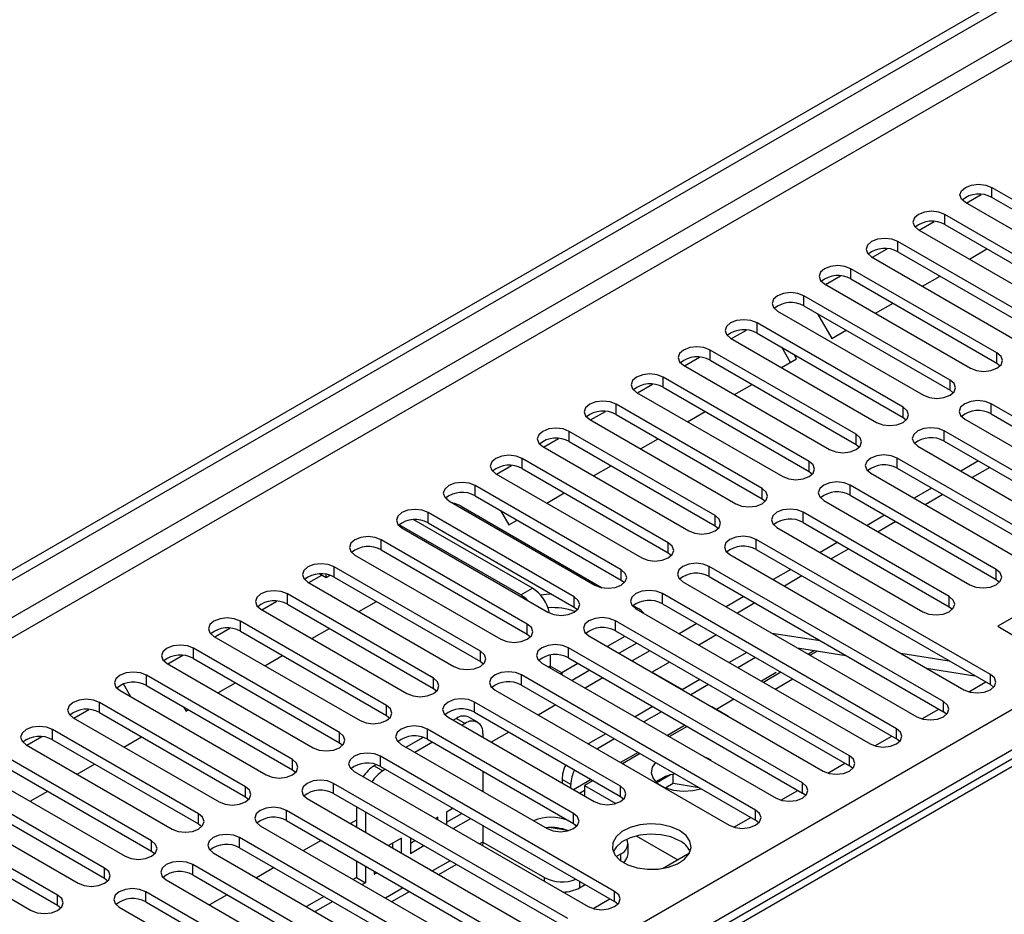
# Model space of a CAD drawing. Units: millimetres. Extents: x 4 to 9874, y 10 to 13969.
# Drawn here: x 4193 to 4312, y 2658 to 2766 of the extents above; entities that cross this region are included whole.
import ezdxf

# ---------------------------------------------------------------- set-up
doc = ezdxf.new("R2010")
doc.units = ezdxf.units.MM
doc.header["$LTSCALE"] = 47

msp = doc.modelspace()

# ---------------------------------------------------------------- linework, layer by layer
at = {"color": 7, "linetype": 'Continuous', "lineweight": 25}
for p, q in [((3454.407, 2273.476), (5129.543, 3240.511)), ((3455.468, 2272.864), (5130.604, 3239.899)), ((4724.41, 2914.328), (4006.697, 2500.001)), ((4310.537, 2745.665), (4328.126, 2735.511)), ((4307.46, 2743.767), (4309.263, 2744.808)), ((4328.126, 2734.286), (4310.537, 2744.44)), ((4324.944, 2733.674), (4307.355, 2743.828)), ((4322.469, 2732.245), (4304.88, 2742.399)), ((4301.803, 2740.502), (4303.606, 2741.542)), ((4304.88, 2741.175), (4322.469, 2731.021)), ((4301.698, 2740.563), (4319.287, 2730.409)), ((4316.812, 2728.98), (4299.223, 2739.134)), ((4296.041, 2737.297), (4313.63, 2727.143)), ((4296.147, 2737.236), (4297.949, 2738.277)), ((4299.223, 2737.909), (4316.812, 2727.755)), ((4307.831, 2737.022), (4309.953, 2738.246)), ((4290.49, 2733.97), (4292.292, 2735.011)), ((4311.155, 2725.714), (4293.566, 2735.868)), ((4302.175, 2733.756), (4304.296, 2734.981)), ((4290.384, 2734.031), (4307.973, 2723.877)), ((4293.566, 2734.643), (4311.155, 2724.489)), ((4305.499, 2722.449), (4287.909, 2732.603)), ((4287.909, 2731.378), (4305.499, 2721.224)), ((4296.518, 2730.49), (4298.639, 2731.715)), ((4284.727, 2730.766), (4302.317, 2720.612)), ((4289.554, 2730.428), (4291.268, 2727.46)), ((4299.842, 2719.183), (4282.252, 2729.337)), ((4279.176, 2727.439), (4280.978, 2728.48)), ((4282.252, 2728.112), (4299.842, 2717.958)), ((4291.268, 2727.46), (4292.982, 2728.449)), ((4279.07, 2727.5), (4296.66, 2717.346)), ((4294.185, 2715.917), (4276.596, 2726.071)), ((4286.275, 2724.578), (4285.226, 2726.396)), ((4287.025, 2725.011), (4286.726, 2725.53)), ((4273.414, 2724.234), (4291.003, 2714.08)), ((4273.519, 2724.173), (4275.322, 2725.214)), ((4276.596, 2724.847), (4294.185, 2714.692)), ((4285.204, 2723.959), (4287.025, 2725.011)), ((4311.155, 2724.489), (4311.549, 2724.183)), ((4267.862, 2720.908), (4269.665, 2721.948)), ((4288.528, 2712.652), (4270.939, 2722.806)), ((4279.547, 2720.694), (4281.668, 2721.918)), ((4267.757, 2720.969), (4285.346, 2710.815)), ((4270.939, 2721.581), (4288.528, 2711.427)), ((4305.499, 2721.224), (4305.892, 2720.918)), ((4282.871, 2709.386), (4265.282, 2719.54)), ((4328.038, 2709.437), (4310.448, 2719.591)), ((4262.205, 2717.642), (4264.008, 2718.683)), ((4265.282, 2718.315), (4282.871, 2708.161)), ((4273.89, 2717.428), (4276.012, 2718.652)), ((4310.448, 2718.366), (4328.038, 2708.212)), ((4262.1, 2717.703), (4279.689, 2707.549)), ((4299.842, 2717.958), (4300.235, 2717.652)), ((4307.266, 2717.754), (4324.856, 2707.6)), ((4277.214, 2706.12), (4259.625, 2716.274)), ((4322.381, 2706.171), (4304.791, 2716.325)), ((4256.549, 2714.377), (4258.351, 2715.417)), ((4259.625, 2715.05), (4277.214, 2704.896)), ((4268.234, 2714.162), (4270.355, 2715.387)), ((4294.185, 2714.692), (4294.578, 2714.386)), ((4304.791, 2715.101), (4322.381, 2704.947)), ((4256.443, 2714.438), (4274.032, 2704.283)), ((4301.609, 2714.489), (4319.199, 2704.334)), ((4271.557, 2702.855), (4253.968, 2713.009)), ((4316.724, 2702.906), (4299.135, 2713.06)), ((4308.941, 2712.705), (4306.82, 2711.481)), ((4250.786, 2711.172), (4268.375, 2701.018)), ((4250.892, 2711.111), (4252.694, 2712.151)), ((4253.968, 2711.784), (4271.557, 2701.63)), ((4262.577, 2710.897), (4264.698, 2712.121)), ((4288.528, 2711.427), (4288.921, 2711.121)), ((4295.953, 2711.223), (4313.542, 2701.069)), ((4299.135, 2711.835), (4316.724, 2701.681)), ((4310.294, 2711.924), (4308.173, 2710.699)), ((4265.901, 2699.589), (4248.311, 2709.743)), ((4256.92, 2707.631), (4259.041, 2708.856)), ((4311.067, 2699.64), (4293.478, 2709.794)), ((4303.284, 2709.439), (4301.163, 2708.215)), ((4245.001, 2707.987), (4244.822, 2708.297)), ((4245.129, 2707.906), (4262.719, 2697.752)), ((4248.311, 2708.518), (4265.901, 2698.364)), ((4282.871, 2708.161), (4283.264, 2707.855)), ((4290.296, 2707.957), (4307.885, 2697.803)), ((4293.478, 2708.569), (4311.067, 2698.415)), ((4304.638, 2708.658), (4302.516, 2707.434)), ((4260.244, 2696.323), (4242.654, 2706.478)), ((4246.616, 2707.25), (4263.618, 2697.435)), ((4251.37, 2706.752), (4252.377, 2705.009)), ((4305.41, 2696.374), (4287.821, 2706.529)), ((4255.206, 2697.394), (4240.937, 2705.631)), ((4242.654, 2705.253), (4260.244, 2695.099)), ((4252.377, 2705.009), (4253.384, 2705.59)), ((4287.821, 2705.304), (4305.41, 2695.15)), ((4297.627, 2706.174), (4295.506, 2704.949)), ((4298.981, 2705.393), (4296.86, 2704.168)), ((4253.791, 2696.578), (4239.158, 2705.025)), ((4239.472, 2704.641), (4257.062, 2694.487)), ((4277.214, 2704.896), (4277.608, 2704.589)), ((4284.639, 2704.692), (4302.228, 2694.538)), ((4254.587, 2693.058), (4236.998, 2703.212)), ((4310.36, 2686.986), (4282.164, 2703.263)), ((4291.971, 2702.908), (4289.849, 2701.684)), ((4236.998, 2701.987), (4254.587, 2691.833)), ((4271.557, 2701.63), (4271.951, 2701.324)), ((4282.164, 2702.038), (4310.36, 2685.761)), ((4293.324, 2702.127), (4291.203, 2700.902)), ((4233.816, 2701.375), (4251.405, 2691.221)), ((4278.982, 2701.426), (4307.178, 2685.149)), ((4248.93, 2689.792), (4231.341, 2699.946)), ((4304.703, 2683.72), (4276.507, 2699.997)), ((4286.314, 2699.643), (4284.193, 2698.418)), ((4228.159, 2698.109), (4245.748, 2687.955)), ((4228.264, 2698.048), (4229.85, 2698.964)), ((4229.608, 2699.099), (4230.353, 2698.677)), ((4230.353, 2698.677), (4230.353, 2699.054)), ((4230.353, 2698.677), (4230.819, 2698.946)), ((4231.341, 2698.721), (4248.93, 2688.567)), ((4265.901, 2698.364), (4266.294, 2698.058)), ((4273.325, 2698.16), (4301.521, 2681.883)), ((4276.507, 2698.772), (4304.703, 2682.495)), ((4287.667, 2698.861), (4285.546, 2697.637)), ((4311.067, 2698.415), (4311.46, 2698.109)), ((4318.315, 2696.885), (4311.244, 2692.803)), ((4222.607, 2694.783), (4224.41, 2695.823)), ((4243.273, 2686.527), (4225.684, 2696.681)), ((4234.292, 2694.569), (4236.414, 2695.793)), ((4299.046, 2680.455), (4270.85, 2696.732)), ((4280.657, 2696.377), (4278.536, 2695.152)), ((4222.502, 2694.844), (4240.091, 2684.69)), ((4225.684, 2695.456), (4243.273, 2685.302)), ((4260.244, 2695.099), (4260.637, 2694.793)), ((4267.353, 2695.278), (4267.934, 2694.943)), ((4267.668, 2694.895), (4295.864, 2678.618)), ((4270.85, 2695.507), (4299.046, 2679.23)), ((4282.01, 2695.596), (4279.889, 2694.371)), ((4305.41, 2695.15), (4305.803, 2694.844)), ((4237.616, 2683.261), (4220.027, 2693.415)), ((4293.389, 2677.189), (4265.193, 2693.466)), ((4216.951, 2691.517), (4218.753, 2692.558)), ((4220.027, 2692.19), (4237.616, 2682.036)), ((4228.636, 2691.303), (4230.757, 2692.527)), ((4265.193, 2692.241), (4293.389, 2675.964)), ((4275, 2693.111), (4272.879, 2691.887)), ((4311.244, 2692.803), (4313.365, 2691.578)), ((4216.845, 2691.578), (4234.434, 2681.424)), ((4254.587, 2691.833), (4254.98, 2691.527)), ((4262.012, 2691.629), (4290.207, 2675.352)), ((4266.344, 2691.577), (4264.223, 2690.352)), ((4277.358, 2691.75), (4275.237, 2690.526)), ((4284.036, 2691.977), (4289.863, 2691.063)), ((4231.959, 2679.995), (4214.37, 2690.149)), ((4287.733, 2673.923), (4259.537, 2690.2)), ((4267.759, 2690.76), (4265.638, 2689.536)), ((4269.343, 2689.846), (4267.222, 2688.621)), ((4287.137, 2690.187), (4292.964, 2689.272)), ((4289.55, 2689.808), (4288.672, 2689.301)), ((4211.294, 2688.252), (4213.096, 2689.292)), ((4214.37, 2688.925), (4231.959, 2678.77)), ((4222.979, 2688.037), (4225.1, 2689.262)), ((4248.93, 2688.567), (4249.323, 2688.261)), ((4257.327, 2689.306), (4257.327, 2688.004)), ((4259.537, 2688.976), (4287.733, 2672.698)), ((4281.01, 2689.642), (4278.889, 2688.417)), ((4282.071, 2689.03), (4279.949, 2687.805)), ((4299.575, 2689.538), (4305.402, 2688.623)), ((4211.188, 2688.312), (4228.777, 2678.158)), ((4256.355, 2688.363), (4284.551, 2672.086)), ((4257.327, 2688.004), (4257.339, 2687.795)), ((4260.688, 2688.311), (4258.741, 2687.187)), ((4262.102, 2687.495), (4259.981, 2686.27)), ((4271.701, 2688.485), (4269.61, 2687.277)), ((4302.676, 2687.748), (4308.503, 2686.833)), ((4226.303, 2676.73), (4208.713, 2686.884)), ((4282.076, 2670.658), (4253.88, 2686.935)), ((4258.554, 2687.094), (4258.741, 2687.187)), ((4263.686, 2686.58), (4261.565, 2685.356)), ((4269.61, 2687.277), (4273.262, 2685.169)), ((4269.61, 2687.243), (4269.61, 2687.277)), ((4275.353, 2686.376), (4273.232, 2685.152)), ((4285.136, 2687.26), (4283.015, 2686.035)), ((4284.429, 2685.219), (4286.55, 2686.444)), ((4205.303, 2685.201), (4205.187, 2685.403)), ((4205.531, 2685.047), (4223.121, 2674.893)), ((4206.823, 2684.301), (4205.933, 2685.843)), ((4208.713, 2685.659), (4226.303, 2675.505)), ((4217.322, 2684.772), (4219.443, 2685.996)), ((4243.273, 2685.302), (4243.666, 2684.996)), ((4250.698, 2685.098), (4278.894, 2668.821)), ((4253.88, 2685.71), (4282.076, 2669.433)), ((4276.414, 2685.764), (4274.293, 2684.539)), ((4307.754, 2684.908), (4309.795, 2686.087)), ((4310.753, 2685.455), (4310.36, 2685.761)), ((4279.479, 2683.994), (4277.358, 2682.77)), ((4199.98, 2681.72), (4201.783, 2682.761)), ((4220.646, 2673.464), (4203.056, 2683.618)), ((4213.187, 2683.077), (4213.486, 2682.557)), ((4213.486, 2682.557), (4213.786, 2682.73)), ((4265.812, 2673.515), (4248.223, 2683.669)), ((4258.029, 2683.314), (4255.908, 2682.09)), ((4269.696, 2683.111), (4267.575, 2681.886)), ((4276.798, 2683.128), (4278.802, 2681.971)), ((4302.097, 2681.643), (4304.139, 2682.821)), ((4199.875, 2681.781), (4217.464, 2671.627)), ((4203.056, 2682.393), (4220.646, 2672.239)), ((4237.616, 2682.036), (4238.01, 2681.73)), ((4245.041, 2681.832), (4262.63, 2671.678)), ((4246.038, 2681.701), (4245.653, 2681.479)), ((4248.599, 2681.238), (4247.538, 2681.85)), ((4248.223, 2682.444), (4265.812, 2672.29)), ((4270.757, 2682.498), (4268.636, 2681.274)), ((4278.772, 2681.953), (4278.802, 2681.971)), ((4305.096, 2682.189), (4304.703, 2682.495)), ((4214.989, 2670.198), (4197.4, 2680.352)), ((4260.155, 2670.249), (4242.566, 2680.404)), ((4247.099, 2681.089), (4246.714, 2680.867)), ((4273.822, 2680.729), (4271.701, 2679.504)), ((4194.323, 2678.455), (4196.126, 2679.495)), ((4197.4, 2679.128), (4214.989, 2668.974)), ((4206.008, 2678.24), (4208.129, 2679.465)), ((4242.053, 2679.401), (4239.996, 2678.213)), ((4242.566, 2679.179), (4260.155, 2669.025)), ((4249.22, 2679.864), (4249.22, 2679.42)), ((4252.373, 2680.049), (4250.251, 2678.824)), ((4264.039, 2679.845), (4261.918, 2678.62)), ((4265.1, 2679.233), (4262.979, 2678.008)), ((4296.44, 2678.377), (4298.482, 2679.556)), ((4299.439, 2678.924), (4299.046, 2679.23)), ((4194.218, 2678.516), (4211.807, 2668.361)), ((4231.959, 2678.77), (4232.353, 2678.464)), ((4239.384, 2678.567), (4256.973, 2668.413)), ((4243.178, 2678.826), (4241.057, 2677.601)), ((4209.332, 2666.933), (4191.743, 2677.087)), ((4265.105, 2660.861), (4236.909, 2677.138)), ((4268.165, 2677.463), (4266.044, 2676.239)), ((4276.334, 2676.864), (4275.895, 2677.083)), ((4276.713, 2676.611), (4276.334, 2676.864)), ((4191.743, 2675.862), (4209.332, 2665.708)), ((4200.351, 2674.975), (4202.472, 2676.199)), ((4226.303, 2675.505), (4226.696, 2675.199)), ((4236.396, 2676.135), (4236.139, 2675.987)), ((4236.909, 2675.913), (4265.105, 2659.636)), ((4237.521, 2675.56), (4237.2, 2675.374)), ((4290.783, 2675.111), (4292.825, 2676.29)), ((4293.783, 2675.658), (4293.389, 2675.964)), ((4188.561, 2675.25), (4206.15, 2665.096)), ((4233.727, 2675.301), (4261.923, 2659.024)), ((4249.22, 2675.337), (4249.22, 2672.888)), ((4258.766, 2674.351), (4258.766, 2673.909)), ((4271.838, 2674.881), (4270.197, 2673.933)), ((4272.146, 2673.833), (4272.146, 2674.953)), ((4203.675, 2663.667), (4186.086, 2673.821)), ((4259.448, 2657.595), (4231.252, 2673.872)), ((4259.827, 2673.296), (4259.827, 2673.739)), ((4262.509, 2674.197), (4261.478, 2673.602)), ((4261.478, 2673.602), (4265.231, 2671.436)), ((4261.478, 2673.602), (4261.478, 2672.343)), ((4272.146, 2673.833), (4271.258, 2673.321)), ((4275.298, 2673.346), (4272.146, 2673.833)), ((4182.904, 2671.984), (4200.493, 2661.83)), ((4186.086, 2672.596), (4203.675, 2662.442)), ((4194.694, 2671.709), (4196.816, 2672.934)), ((4220.646, 2672.239), (4221.039, 2671.933)), ((4228.07, 2672.035), (4256.266, 2655.758)), ((4231.252, 2672.647), (4259.448, 2656.37)), ((4260.883, 2672.687), (4261.478, 2673.03)), ((4265.812, 2672.29), (4266.205, 2671.984)), ((4285.126, 2671.846), (4287.168, 2673.024)), ((4288.126, 2672.392), (4287.733, 2672.698)), ((4234.018, 2671.051), (4234.018, 2668.602)), ((4245.654, 2670.865), (4244.86, 2670.406)), ((4198.018, 2660.402), (4180.429, 2670.556)), ((4253.791, 2654.329), (4225.596, 2670.607)), ((4235.078, 2670.439), (4235.078, 2667.99)), ((4243.799, 2669.794), (4243.533, 2669.64)), ((4243.799, 2669.487), (4243.799, 2669.794)), ((4244.86, 2670.406), (4244.86, 2668.874)), ((4244.86, 2669.181), (4246.715, 2670.252)), ((4245.655, 2668.415), (4247.776, 2669.64)), ((4279.469, 2668.58), (4281.511, 2669.759)), ((4177.247, 2668.719), (4194.836, 2658.565)), ((4180.429, 2669.331), (4198.018, 2659.177)), ((4214.989, 2668.974), (4215.382, 2668.668)), ((4222.414, 2668.77), (4250.609, 2652.493)), ((4225.596, 2669.382), (4253.791, 2653.105)), ((4234.018, 2669.453), (4233.281, 2669.027)), ((4249.22, 2668.806), (4249.22, 2666.799)), ((4259.427, 2668.201), (4257.233, 2668.541)), ((4260.155, 2669.025), (4260.549, 2668.719)), ((4260.547, 2668.717), (4260.41, 2668.849)), ((4282.469, 2669.127), (4282.076, 2669.433)), ((4248.135, 2651.064), (4219.939, 2667.341)), ((4239.439, 2667.277), (4237.876, 2666.375)), ((4239.439, 2665.473), (4239.439, 2667.277)), ((4240.499, 2667.309), (4240.499, 2665.439)), ((4267.716, 2667.551), (4272.702, 2664.673)), ((4219.939, 2666.116), (4248.135, 2649.839)), ((4229.745, 2666.986), (4227.624, 2665.762)), ((4238.378, 2666.085), (4238.378, 2666.664)), ((4240.499, 2666.664), (4241.058, 2666.987)), ((4240.499, 2665.439), (4242.119, 2666.374)), ((4249.22, 2666.799), (4256.645, 2662.513)), ((4266.716, 2665.37), (4266.716, 2666.595)), ((4209.332, 2665.708), (4209.725, 2665.402)), ((4216.757, 2665.504), (4244.953, 2649.227)), ((4265.286, 2665.052), (4265.837, 2665.371)), ((4270.864, 2663.612), (4274.127, 2665.496)), ((4242.478, 2647.798), (4214.282, 2664.075)), ((4224.088, 2663.721), (4221.967, 2662.496)), ((4234.018, 2664.52), (4234.018, 2662.514)), ((4235.078, 2663.908), (4235.078, 2661.901)), ((4243.913, 2662.89), (4246.034, 2664.114)), ((4214.282, 2662.851), (4242.478, 2646.573)), ((4234.018, 2662.514), (4233.634, 2662.292)), ((4234.018, 2662.514), (4235.078, 2661.901)), ((4236.139, 2663.295), (4236.139, 2662.922)), ((4236.139, 2662.922), (4236.462, 2663.109)), ((4203.675, 2662.442), (4204.068, 2662.136)), ((4211.1, 2662.238), (4239.296, 2645.961)), ((4235.078, 2661.901), (4234.695, 2661.68)), ((4260.888, 2661.288), (4261.565, 2661.679)), ((4236.821, 2644.533), (4208.625, 2660.81)), ((4218.431, 2660.455), (4216.31, 2659.23)), ((4230.098, 2660.251), (4227.977, 2659.027)), ((4238.256, 2659.624), (4240.377, 2660.849)), ((4198.018, 2659.177), (4198.412, 2658.871)), ((4205.443, 2658.973), (4233.639, 2642.696)), ((4208.625, 2659.585), (4236.821, 2643.308)), ((4231.159, 2659.639), (4229.038, 2658.414)), ((4262.499, 2658.783), (4264.541, 2659.962)), ((4265.498, 2659.33), (4265.105, 2659.636))]:
    msp.add_line(p, q, dxfattribs=at)
at = {"color": 8, "linetype": 'Continuous', "lineweight": 25}
for p, q in [((5130.604, 3235.408), (3455.468, 2268.373)), ((3456.529, 2266.536), (5131.664, 3233.571)), ((3613.329, 2278.884), (5110.275, 3143.052)), ((5112.396, 3139.378), (3615.451, 2275.21)), ((4725.785, 2914.192), (4008.072, 2499.865)), ((4310.537, 2744.44), (4310.537, 2745.665)), ((4304.88, 2741.175), (4304.88, 2742.399)), ((4299.223, 2737.909), (4299.223, 2739.134)), ((4293.566, 2734.643), (4293.566, 2735.868)), ((4287.909, 2731.378), (4287.909, 2732.603)), ((4282.252, 2728.112), (4282.252, 2729.337)), ((4276.596, 2724.847), (4276.596, 2726.071)), ((4311.155, 2724.489), (4311.155, 2725.714)), ((4270.939, 2721.581), (4270.939, 2722.806)), ((4305.499, 2721.224), (4305.499, 2722.449)), ((4265.282, 2718.315), (4265.282, 2719.54)), ((4310.448, 2718.366), (4310.448, 2719.591)), ((4299.842, 2717.958), (4299.842, 2719.183)), ((4259.625, 2715.05), (4259.625, 2716.274)), ((4294.185, 2714.692), (4294.185, 2715.917)), ((4304.791, 2715.101), (4304.791, 2716.325)), ((4253.968, 2711.784), (4253.968, 2713.009)), ((4288.528, 2711.427), (4288.528, 2712.652)), ((4299.135, 2711.835), (4299.135, 2713.06)), ((4248.311, 2708.518), (4248.311, 2709.743)), ((4282.871, 2708.161), (4282.871, 2709.386)), ((4293.478, 2708.569), (4293.478, 2709.794)), ((4242.654, 2705.253), (4242.654, 2706.478)), ((4287.821, 2705.304), (4287.821, 2706.529)), ((4277.214, 2704.896), (4277.214, 2706.12)), ((4236.998, 2701.987), (4236.998, 2703.212)), ((4271.557, 2701.63), (4271.557, 2702.855)), ((4282.164, 2702.038), (4282.164, 2703.263)), ((4231.341, 2698.721), (4231.341, 2699.946)), ((4265.901, 2698.364), (4265.901, 2699.589)), ((4276.507, 2698.772), (4276.507, 2699.997)), ((4311.067, 2698.415), (4311.067, 2699.64)), ((4253.791, 2696.578), (4255.206, 2697.394)), ((4225.684, 2695.456), (4225.684, 2696.681)), ((4260.244, 2695.099), (4260.244, 2696.323)), ((4270.85, 2695.507), (4270.85, 2696.732)), ((4305.41, 2695.15), (4305.41, 2696.374)), ((4220.027, 2692.19), (4220.027, 2693.415)), ((4265.193, 2692.241), (4265.193, 2693.466)), ((4254.587, 2691.833), (4254.587, 2693.058)), ((4214.37, 2688.925), (4214.37, 2690.149)), ((4248.93, 2688.567), (4248.93, 2689.792)), ((4259.537, 2688.976), (4259.537, 2690.2)), ((4289.178, 2689.867), (4288.435, 2689.438)), ((4257.327, 2688.004), (4257.152, 2687.903)), ((4258.741, 2687.187), (4257.327, 2688.004)), ((4208.713, 2685.659), (4208.713, 2686.884)), ((4243.273, 2685.302), (4243.273, 2686.527)), ((4253.88, 2685.71), (4253.88, 2686.935)), ((4258.741, 2687.187), (4258.741, 2686.986)), ((4284.576, 2687.21), (4282.778, 2686.172)), ((4310.36, 2685.761), (4310.36, 2686.986)), ((4203.056, 2682.393), (4203.056, 2683.618)), ((4237.616, 2682.036), (4237.616, 2683.261)), ((4248.223, 2682.444), (4248.223, 2683.669)), ((4304.703, 2682.495), (4304.703, 2683.72)), ((4246.038, 2681.701), (4247.099, 2681.089)), ((4197.4, 2679.128), (4197.4, 2680.352)), ((4242.566, 2679.179), (4242.566, 2680.404)), ((4273.586, 2680.865), (4271.465, 2679.641)), ((4299.046, 2679.23), (4299.046, 2680.455)), ((4231.959, 2678.77), (4231.959, 2679.995)), ((4226.303, 2675.505), (4226.303, 2676.73)), ((4236.909, 2675.913), (4236.909, 2677.138)), ((4267.929, 2677.6), (4265.808, 2676.375)), ((4293.389, 2675.964), (4293.389, 2677.189)), ((4236.139, 2675.987), (4237.2, 2675.374)), ((4259.827, 2673.739), (4258.766, 2674.351)), ((4262.272, 2674.334), (4260.151, 2673.109)), ((4220.646, 2672.239), (4220.646, 2673.464)), ((4231.252, 2672.647), (4231.252, 2673.872)), ((4265.812, 2672.29), (4265.812, 2673.515)), ((4287.733, 2672.698), (4287.733, 2673.923)), ((4214.989, 2668.974), (4214.989, 2670.198)), ((4225.596, 2669.382), (4225.596, 2670.607)), ((4260.155, 2669.025), (4260.155, 2670.249)), ((4282.076, 2669.433), (4282.076, 2670.658)), ((4219.939, 2666.116), (4219.939, 2667.341)), ((4209.332, 2665.708), (4209.332, 2666.933)), ((4249.22, 2666.799), (4248.837, 2666.578)), ((4265.837, 2664.546), (4265.837, 2665.371)), ((4203.675, 2662.442), (4203.675, 2663.667)), ((4214.282, 2662.851), (4214.282, 2664.075)), ((4245.301, 2664.537), (4243.18, 2663.313)), ((4256.645, 2662.071), (4256.645, 2662.513)), ((4239.645, 2661.271), (4237.523, 2660.047)), ((4260.888, 2662.071), (4260.888, 2661.288)), ((4198.018, 2659.177), (4198.018, 2660.402)), ((4208.625, 2659.585), (4208.625, 2660.81)), ((4265.105, 2659.636), (4265.105, 2660.861))]:
    msp.add_line(p, q, dxfattribs=at)
at = {"color": 7, "linetype": 'Continuous', "lineweight": 25, "flags": 128}
for points in [[(4307.355, 2743.828), (4306.867, 2744.25), (4306.696, 2744.747), (4306.867, 2745.244), (4307.355, 2745.665), (4308.085, 2745.947), (4308.946, 2746.046), (4309.807, 2745.947), (4310.537, 2745.665)], [(4304.88, 2742.399), (4304.15, 2742.681), (4303.289, 2742.78), (4302.428, 2742.681), (4301.698, 2742.399), (4301.21, 2741.978), (4301.039, 2741.481), (4301.21, 2740.984), (4301.698, 2740.563)], [(4299.223, 2739.134), (4298.493, 2739.415), (4297.632, 2739.514), (4296.771, 2739.415), (4296.041, 2739.134), (4295.553, 2738.712), (4295.382, 2738.215), (4295.553, 2737.718), (4296.041, 2737.297)], [(4293.566, 2735.868), (4292.836, 2736.15), (4291.975, 2736.249), (4291.114, 2736.15), (4290.384, 2735.868), (4289.896, 2735.447), (4289.725, 2734.95), (4289.896, 2734.453), (4290.384, 2734.031)], [(4287.909, 2732.603), (4287.179, 2732.884), (4286.318, 2732.983), (4285.457, 2732.884), (4284.727, 2732.603), (4284.24, 2732.181), (4284.068, 2731.684), (4284.24, 2731.187), (4284.727, 2730.766)], [(4282.252, 2729.337), (4281.522, 2729.619), (4280.661, 2729.717), (4279.8, 2729.619), (4279.07, 2729.337), (4278.583, 2728.916), (4278.411, 2728.419), (4278.583, 2727.921), (4279.07, 2727.5)], [(4276.596, 2726.071), (4275.866, 2726.353), (4275.005, 2726.452), (4274.144, 2726.353), (4273.414, 2726.071), (4272.926, 2725.65), (4272.755, 2725.153), (4272.926, 2724.656), (4273.414, 2724.234)], [(4307.973, 2723.877), (4308.703, 2723.596), (4309.564, 2723.497), (4310.425, 2723.596), (4311.155, 2723.877), (4311.643, 2724.299), (4311.814, 2724.796), (4311.643, 2725.293), (4311.155, 2725.714)], [(4270.939, 2722.806), (4270.209, 2723.087), (4269.348, 2723.186), (4268.487, 2723.087), (4267.757, 2722.806), (4267.269, 2722.384), (4267.098, 2721.887), (4267.269, 2721.39), (4267.757, 2720.969)], [(4302.317, 2720.612), (4303.047, 2720.33), (4303.908, 2720.231), (4304.769, 2720.33), (4305.499, 2720.612), (4305.986, 2721.033), (4306.158, 2721.53), (4305.986, 2722.027), (4305.499, 2722.449)], [(4265.282, 2719.54), (4264.552, 2719.822), (4263.691, 2719.921), (4262.83, 2719.822), (4262.1, 2719.54), (4261.612, 2719.119), (4261.441, 2718.622), (4261.612, 2718.125), (4262.1, 2717.703)], [(4310.448, 2719.591), (4309.718, 2719.873), (4308.857, 2719.972), (4307.996, 2719.873), (4307.266, 2719.591), (4306.779, 2719.17), (4306.607, 2718.673), (4306.779, 2718.176), (4307.266, 2717.754)], [(4296.66, 2717.346), (4297.39, 2717.064), (4298.251, 2716.966), (4299.112, 2717.064), (4299.842, 2717.346), (4300.329, 2717.767), (4300.501, 2718.264), (4300.329, 2718.761), (4299.842, 2719.183)], [(4259.625, 2716.274), (4258.895, 2716.556), (4258.034, 2716.655), (4257.173, 2716.556), (4256.443, 2716.274), (4255.955, 2715.853), (4255.784, 2715.356), (4255.955, 2714.859), (4256.443, 2714.438)], [(4291.003, 2714.08), (4291.733, 2713.799), (4292.594, 2713.7), (4293.455, 2713.799), (4294.185, 2714.08), (4294.673, 2714.502), (4294.844, 2714.999), (4294.673, 2715.496), (4294.185, 2715.917)], [(4304.791, 2716.325), (4304.062, 2716.607), (4303.2, 2716.706), (4302.339, 2716.607), (4301.609, 2716.325), (4301.122, 2715.904), (4300.95, 2715.407), (4301.122, 2714.91), (4301.609, 2714.489)], [(4253.968, 2713.009), (4253.238, 2713.29), (4252.377, 2713.389), (4251.516, 2713.29), (4250.786, 2713.009), (4250.298, 2712.587), (4250.127, 2712.09), (4250.298, 2711.593), (4250.786, 2711.172)], [(4285.346, 2710.815), (4286.076, 2710.533), (4286.937, 2710.434), (4287.798, 2710.533), (4288.528, 2710.815), (4289.016, 2711.236), (4289.187, 2711.733), (4289.016, 2712.23), (4288.528, 2712.652)], [(4299.135, 2713.06), (4298.405, 2713.341), (4297.544, 2713.44), (4296.683, 2713.341), (4295.953, 2713.06), (4295.465, 2712.638), (4295.294, 2712.141), (4295.465, 2711.644), (4295.953, 2711.223)], [(4248.311, 2709.743), (4247.581, 2710.025), (4246.72, 2710.124), (4245.859, 2710.025), (4245.129, 2709.743), (4244.642, 2709.322), (4244.47, 2708.825), (4244.642, 2708.328), (4245.129, 2707.906)], [(4293.478, 2709.794), (4292.748, 2710.076), (4291.887, 2710.175), (4291.026, 2710.076), (4290.296, 2709.794), (4289.808, 2709.373), (4289.637, 2708.876), (4289.808, 2708.379), (4290.296, 2707.957)], [(4279.689, 2707.549), (4280.419, 2707.268), (4281.28, 2707.169), (4282.141, 2707.268), (4282.871, 2707.549), (4283.359, 2707.97), (4283.53, 2708.468), (4283.359, 2708.965), (4282.871, 2709.386)], [(4242.654, 2706.478), (4241.925, 2706.759), (4241.063, 2706.858), (4240.202, 2706.759), (4239.472, 2706.478), (4238.985, 2706.056), (4238.813, 2705.559), (4238.985, 2705.062), (4239.472, 2704.641)], [(4287.821, 2706.529), (4287.091, 2706.81), (4286.23, 2706.909), (4285.369, 2706.81), (4284.639, 2706.529), (4284.151, 2706.107), (4283.98, 2705.61), (4284.151, 2705.113), (4284.639, 2704.692)], [(4274.032, 2704.283), (4274.762, 2704.002), (4275.623, 2703.903), (4276.484, 2704.002), (4277.214, 2704.283), (4277.702, 2704.705), (4277.873, 2705.202), (4277.702, 2705.699), (4277.214, 2706.12)], [(4236.998, 2703.212), (4236.268, 2703.493), (4235.407, 2703.592), (4234.546, 2703.493), (4233.816, 2703.212), (4233.328, 2702.791), (4233.157, 2702.293), (4233.328, 2701.796), (4233.816, 2701.375)], [(4268.375, 2701.018), (4269.105, 2700.736), (4269.966, 2700.637), (4270.828, 2700.736), (4271.557, 2701.018), (4272.045, 2701.439), (4272.216, 2701.936), (4272.045, 2702.433), (4271.557, 2702.855)], [(4282.164, 2703.263), (4281.434, 2703.544), (4280.573, 2703.643), (4279.712, 2703.544), (4278.982, 2703.263), (4278.494, 2702.842), (4278.323, 2702.344), (4278.494, 2701.847), (4278.982, 2701.426)], [(4231.341, 2699.946), (4230.611, 2700.228), (4229.75, 2700.327), (4228.889, 2700.228), (4228.159, 2699.946), (4227.671, 2699.525), (4227.5, 2699.028), (4227.671, 2698.531), (4228.159, 2698.109)], [(4262.719, 2697.752), (4263.449, 2697.471), (4264.31, 2697.372), (4265.171, 2697.471), (4265.901, 2697.752), (4266.388, 2698.174), (4266.56, 2698.671), (4266.388, 2699.168), (4265.901, 2699.589)], [(4276.507, 2699.997), (4275.777, 2700.279), (4274.916, 2700.378), (4274.055, 2700.279), (4273.325, 2699.997), (4272.837, 2699.576), (4272.666, 2699.079), (4272.837, 2698.582), (4273.325, 2698.16)], [(4307.885, 2697.803), (4308.615, 2697.522), (4309.476, 2697.423), (4310.337, 2697.522), (4311.067, 2697.803), (4311.555, 2698.225), (4311.726, 2698.722), (4311.555, 2699.219), (4311.067, 2699.64)], [(4225.684, 2696.681), (4224.954, 2696.962), (4224.093, 2697.061), (4223.232, 2696.962), (4222.502, 2696.681), (4222.014, 2696.259), (4221.843, 2695.762), (4222.014, 2695.265), (4222.502, 2694.844)], [(4270.85, 2696.732), (4270.12, 2697.013), (4269.259, 2697.112), (4268.398, 2697.013), (4267.668, 2696.732), (4267.181, 2696.31), (4267.009, 2695.813), (4267.181, 2695.316), (4267.668, 2694.895)], [(4257.533, 2696.664), (4256.873, 2696.625), (4256.204, 2696.529)], [(4257.062, 2694.487), (4257.792, 2694.205), (4258.653, 2694.106), (4259.514, 2694.205), (4260.244, 2694.487), (4260.731, 2694.908), (4260.903, 2695.405), (4260.731, 2695.902), (4260.244, 2696.323)], [(4302.228, 2694.538), (4302.958, 2694.256), (4303.819, 2694.157), (4304.68, 2694.256), (4305.41, 2694.538), (4305.898, 2694.959), (4306.069, 2695.456), (4305.898, 2695.953), (4305.41, 2696.374)], [(4220.027, 2693.415), (4219.297, 2693.697), (4218.436, 2693.795), (4217.575, 2693.697), (4216.845, 2693.415), (4216.357, 2692.994), (4216.186, 2692.497), (4216.357, 2691.999), (4216.845, 2691.578)], [(4265.193, 2693.466), (4264.464, 2693.748), (4263.602, 2693.846), (4262.741, 2693.748), (4262.012, 2693.466), (4261.524, 2693.045), (4261.352, 2692.548), (4261.524, 2692.051), (4262.012, 2691.629)], [(4251.405, 2691.221), (4252.135, 2690.939), (4252.996, 2690.84), (4253.857, 2690.939), (4254.587, 2691.221), (4255.075, 2691.642), (4255.246, 2692.139), (4255.075, 2692.636), (4254.587, 2693.058)], [(4214.37, 2690.149), (4213.64, 2690.431), (4212.779, 2690.53), (4211.918, 2690.431), (4211.188, 2690.149), (4210.7, 2689.728), (4210.529, 2689.231), (4210.7, 2688.734), (4211.188, 2688.312)], [(4245.748, 2687.955), (4246.478, 2687.674), (4247.339, 2687.575), (4248.2, 2687.674), (4248.93, 2687.955), (4249.418, 2688.377), (4249.589, 2688.874), (4249.418, 2689.371), (4248.93, 2689.792)], [(4259.537, 2690.2), (4258.807, 2690.482), (4257.946, 2690.581), (4257.085, 2690.482), (4256.355, 2690.2), (4255.867, 2689.779), (4255.696, 2689.282), (4255.867, 2688.785), (4256.355, 2688.363)], [(4208.713, 2686.884), (4207.983, 2687.165), (4207.122, 2687.264), (4206.261, 2687.165), (4205.531, 2686.884), (4205.044, 2686.462), (4204.872, 2685.965), (4205.044, 2685.468), (4205.531, 2685.047)], [(4240.091, 2684.69), (4240.821, 2684.408), (4241.682, 2684.309), (4242.543, 2684.408), (4243.273, 2684.69), (4243.761, 2685.111), (4243.932, 2685.608), (4243.761, 2686.105), (4243.273, 2686.527)], [(4253.88, 2686.935), (4253.15, 2687.216), (4252.289, 2687.315), (4251.428, 2687.216), (4250.698, 2686.935), (4250.21, 2686.513), (4250.039, 2686.016), (4250.21, 2685.519), (4250.698, 2685.098)], [(4307.178, 2685.149), (4307.908, 2684.867), (4308.769, 2684.768), (4309.63, 2684.867), (4310.36, 2685.149), (4310.848, 2685.57), (4311.019, 2686.067), (4310.848, 2686.564), (4310.36, 2686.986)], [(4203.056, 2683.618), (4202.327, 2683.9), (4201.465, 2683.999), (4200.604, 2683.9), (4199.874, 2683.618), (4199.387, 2683.197), (4199.215, 2682.7), (4199.387, 2682.203), (4199.875, 2681.781)], [(4248.223, 2683.669), (4247.493, 2683.951), (4246.632, 2684.05), (4245.771, 2683.951), (4245.041, 2683.669), (4244.553, 2683.248), (4244.382, 2682.751), (4244.553, 2682.254), (4245.041, 2681.832)], [(4234.434, 2681.424), (4235.164, 2681.142), (4236.025, 2681.044), (4236.886, 2681.142), (4237.616, 2681.424), (4238.104, 2681.845), (4238.275, 2682.342), (4238.104, 2682.84), (4237.616, 2683.261)], [(4301.521, 2681.883), (4302.251, 2681.602), (4303.112, 2681.503), (4303.973, 2681.602), (4304.703, 2681.883), (4305.191, 2682.305), (4305.362, 2682.802), (4305.191, 2683.299), (4304.703, 2683.72)], [(4197.4, 2680.352), (4196.67, 2680.634), (4195.809, 2680.733), (4194.948, 2680.634), (4194.218, 2680.352), (4193.73, 2679.931), (4193.559, 2679.434), (4193.73, 2678.937), (4194.218, 2678.516)], [(4242.566, 2680.404), (4241.836, 2680.685), (4240.975, 2680.784), (4240.114, 2680.685), (4239.384, 2680.404), (4238.896, 2679.982), (4238.725, 2679.485), (4238.896, 2678.988), (4239.384, 2678.567)], [(4295.864, 2678.618), (4296.594, 2678.336), (4297.455, 2678.237), (4298.316, 2678.336), (4299.046, 2678.618), (4299.534, 2679.039), (4299.705, 2679.536), (4299.534, 2680.033), (4299.046, 2680.455)], [(4228.777, 2678.158), (4229.507, 2677.877), (4230.368, 2677.778), (4231.23, 2677.877), (4231.959, 2678.158), (4232.447, 2678.58), (4232.618, 2679.077), (4232.447, 2679.574), (4231.959, 2679.995)], [(4223.121, 2674.893), (4223.851, 2674.611), (4224.712, 2674.512), (4225.573, 2674.611), (4226.303, 2674.893), (4226.79, 2675.314), (4226.962, 2675.811), (4226.79, 2676.308), (4226.303, 2676.73)], [(4236.909, 2677.138), (4236.179, 2677.419), (4235.318, 2677.518), (4234.457, 2677.419), (4233.727, 2677.138), (4233.24, 2676.716), (4233.068, 2676.219), (4233.24, 2675.722), (4233.727, 2675.301)], [(4290.207, 2675.352), (4290.937, 2675.07), (4291.798, 2674.972), (4292.659, 2675.07), (4293.389, 2675.352), (4293.877, 2675.773), (4294.048, 2676.27), (4293.877, 2676.768), (4293.389, 2677.189)], [(4270.038, 2676.382), (4269.642, 2675.829), (4269.508, 2675.145), (4269.73, 2674.468), (4270.287, 2673.86), (4271.13, 2673.373), (4272.184, 2673.052), (4273.356, 2672.924), (4274.541, 2673.001), (4275.499, 2673.229)], [(4270.038, 2676.382), (4269.642, 2675.829), (4269.508, 2675.145), (4269.73, 2674.468), (4270.287, 2673.86), (4271.13, 2673.373), (4272.184, 2673.052), (4273.356, 2672.924), (4274.541, 2673.001), (4275.499, 2673.229)], [(4217.464, 2671.627), (4218.194, 2671.346), (4219.055, 2671.247), (4219.916, 2671.346), (4220.646, 2671.627), (4221.134, 2672.049), (4221.305, 2672.546), (4221.134, 2673.043), (4220.646, 2673.464)], [(4231.252, 2673.872), (4230.522, 2674.154), (4229.661, 2674.253), (4228.8, 2674.154), (4228.07, 2673.872), (4227.583, 2673.451), (4227.411, 2672.954), (4227.583, 2672.457), (4228.07, 2672.035)], [(4262.63, 2671.678), (4263.36, 2671.397), (4264.221, 2671.298), (4265.082, 2671.397), (4265.812, 2671.678), (4266.3, 2672.1), (4266.471, 2672.597), (4266.3, 2673.094), (4265.812, 2673.515)], [(4284.551, 2672.086), (4285.28, 2671.805), (4286.142, 2671.706), (4287.003, 2671.805), (4287.733, 2672.086), (4288.22, 2672.508), (4288.392, 2673.005), (4288.22, 2673.502), (4287.733, 2673.923)], [(4225.596, 2670.607), (4224.866, 2670.888), (4224.005, 2670.987), (4223.143, 2670.888), (4222.414, 2670.607), (4221.926, 2670.185), (4221.755, 2669.688), (4221.926, 2669.191), (4222.414, 2668.77)], [(4211.807, 2668.361), (4212.537, 2668.08), (4213.398, 2667.981), (4214.259, 2668.08), (4214.989, 2668.361), (4215.477, 2668.783), (4215.648, 2669.28), (4215.477, 2669.777), (4214.989, 2670.198)], [(4256.973, 2668.413), (4257.703, 2668.131), (4258.564, 2668.032), (4259.425, 2668.131), (4260.155, 2668.413), (4260.643, 2668.834), (4260.814, 2669.331), (4260.643, 2669.828), (4260.155, 2670.249)], [(4278.894, 2668.821), (4279.624, 2668.539), (4280.485, 2668.44), (4281.346, 2668.539), (4282.076, 2668.821), (4282.563, 2669.242), (4282.735, 2669.739), (4282.563, 2670.236), (4282.076, 2670.658)], [(4272.919, 2668.188), (4271.888, 2668.639), (4270.685, 2668.913), (4269.398, 2668.99), (4268.123, 2668.863), (4266.955, 2668.542), (4265.98, 2668.051), (4265.27, 2667.427), (4264.879, 2666.715), (4264.835, 2665.969), (4265.141, 2665.243), (4265.775, 2664.592), (4266.69, 2664.064), (4267.817, 2663.698), (4269.074, 2663.521), (4270.367, 2663.547), (4271.6, 2663.773), (4272.682, 2664.182), (4273.532, 2664.745), (4274.087, 2665.419), (4274.307, 2666.155), (4274.175, 2666.898), (4273.7, 2667.593), (4272.919, 2668.188)], [(4219.939, 2667.341), (4219.209, 2667.623), (4218.348, 2667.721), (4217.487, 2667.623), (4216.757, 2667.341), (4216.269, 2666.92), (4216.098, 2666.423), (4216.269, 2665.925), (4216.757, 2665.504)], [(4272.919, 2666.963), (4271.888, 2667.414), (4270.685, 2667.688), (4269.398, 2667.765), (4268.123, 2667.638), (4266.955, 2667.317), (4265.98, 2666.826), (4265.27, 2666.202), (4264.93, 2665.637)], [(4206.15, 2665.096), (4206.88, 2664.814), (4207.741, 2664.715), (4208.602, 2664.814), (4209.332, 2665.096), (4209.82, 2665.517), (4209.991, 2666.014), (4209.82, 2666.511), (4209.332, 2666.933)], [(4249.22, 2666.799), (4249.186, 2666.421), (4249.178, 2666.381)], [(4200.493, 2661.83), (4201.223, 2661.549), (4202.084, 2661.45), (4202.945, 2661.549), (4203.675, 2661.83), (4204.163, 2662.252), (4204.334, 2662.749), (4204.163, 2663.246), (4203.675, 2663.667)], [(4214.282, 2664.075), (4213.552, 2664.357), (4212.691, 2664.456), (4211.83, 2664.357), (4211.1, 2664.075), (4210.612, 2663.654), (4210.441, 2663.157), (4210.612, 2662.66), (4211.1, 2662.238)], [(4194.836, 2658.565), (4195.566, 2658.283), (4196.427, 2658.184), (4197.288, 2658.283), (4198.018, 2658.565), (4198.506, 2658.986), (4198.677, 2659.483), (4198.506, 2659.98), (4198.018, 2660.402)], [(4208.625, 2660.81), (4207.895, 2661.091), (4207.034, 2661.19), (4206.173, 2661.091), (4205.443, 2660.81), (4204.955, 2660.388), (4204.784, 2659.891), (4204.955, 2659.394), (4205.443, 2658.973)], [(4261.923, 2659.024), (4262.653, 2658.742), (4263.514, 2658.643), (4264.375, 2658.742), (4265.105, 2659.024), (4265.593, 2659.445), (4265.764, 2659.942), (4265.593, 2660.439), (4265.105, 2660.861)]]:
    msp.add_lwpolyline(points, dxfattribs=at)
at = {"color": 7, "linetype": 'Continuous', "lineweight": 25}
for centre, radius, start, end in [((4308.969, 2741.718), 3.142, 60.06501, 129.72052), ((4303.317, 2738.396), 3.188, 60.64514, 129.1404), ((4297.66, 2735.13), 3.188, 60.64513, 129.14039), ((4292.003, 2731.865), 3.188, 60.64512, 129.14041), ((4286.346, 2728.599), 3.188, 60.64512, 129.14041), ((4280.69, 2725.333), 3.188, 60.64509, 129.14041), ((4275.033, 2722.068), 3.188, 60.64521, 129.14034), ((4269.376, 2718.802), 3.188, 60.64512, 129.14039), ((4263.719, 2715.537), 3.188, 60.64509, 129.14041), ((4308.885, 2715.588), 3.188, 60.64532, 129.14066), ((4258.062, 2712.271), 3.188, 60.64499, 129.14052), ((4303.229, 2712.322), 3.188, 60.64529, 129.14066), ((4252.405, 2709.005), 3.188, 60.64523, 129.14036), ((4297.572, 2709.056), 3.188, 60.64541, 129.14058), ((4246.748, 2705.74), 3.188, 60.64523, 129.14036), ((4291.915, 2705.791), 3.188, 60.64532, 129.14063), ((4244.771, 2703.917), 3.81, 61.02613, 77.44825), ((4241.092, 2702.474), 3.188, 60.64519, 129.14032), ((4286.258, 2702.525), 3.188, 60.64529, 129.14066), ((4235.435, 2699.208), 3.188, 60.64519, 129.14032), ((4280.601, 2699.259), 3.188, 60.64519, 129.14077), ((4229.778, 2695.943), 3.188, 60.64505, 129.14046), ((4274.944, 2695.994), 3.188, 60.64543, 129.1406), ((4252.637, 2693.439), 4.716, 11.58701, 56.99268), ((4224.121, 2692.677), 3.188, 60.645, 129.14051), ((4251.831, 2693.317), 3.805, 42.47698, 58.98887), ((4269.288, 2692.728), 3.188, 60.64543, 129.1406), ((4257.7, 2687.446), 7.59, 69.52506, 94.68974), ((4267.028, 2693.24), 1.929, 35.35066, 62.01616), ((4218.464, 2689.411), 3.188, 60.64523, 129.14036), ((4263.631, 2689.463), 3.188, 60.64539, 129.14056), ((4212.807, 2686.146), 3.188, 60.64517, 129.14042), ((4257.974, 2686.197), 3.188, 60.64539, 129.14056), ((4207.151, 2682.88), 3.188, 60.64517, 129.14042), ((4252.317, 2682.931), 3.188, 60.64525, 129.1407), ((4201.494, 2679.615), 3.188, 60.64517, 129.14042), ((4246.66, 2679.666), 3.188, 60.6452, 129.14075), ((4246.917, 2680.474), 1.509, 65.69835, 125.61164), ((4247.927, 2680.074), 1.31, 350.78687, 129.20163), ((4195.837, 2676.349), 3.188, 60.64508, 129.14034), ((4241.003, 2676.4), 3.188, 60.64543, 129.1406), ((4235.346, 2673.134), 3.188, 60.64537, 129.14067), ((4238.369, 2672.391), 4.231, 121.80463, 147.29694), ((4262.974, 2674.221), 4.21, 153.4557, 178.2292), ((4239.429, 2671.779), 4.231, 121.80463, 147.29694), ((4264.035, 2673.609), 4.21, 153.4557, 178.2292), ((4272.922, 2670.682), 4.351, 96.57597, 130.18193), ((4229.69, 2669.869), 3.188, 60.64537, 129.14067), ((4224.033, 2666.603), 3.188, 60.64537, 129.14067), ((4257.475, 2664.281), 5.501, 67.99496, 112.79177), ((4257.492, 2663.054), 5.497, 68.2096, 97.16053), ((4218.376, 2663.337), 3.188, 60.64528, 129.14059), ((4265.385, 2666.589), 1.3, 290.35868, 25.51996), ((4271.765, 2664.586), 2.643, 23.43666, 64.12478), ((4265.332, 2665.478), 1.388, 305.44391, 355.53306), ((4212.719, 2660.072), 3.188, 60.64528, 129.14059), ((4258.782, 2666.694), 4.696, 242.92444, 291.05593), ((4258.864, 2665.079), 4.297, 270.16798, 298.08908), ((4207.062, 2656.806), 3.188, 60.645, 129.14086)]:
    msp.add_arc(centre, radius, start, end, dxfattribs=at)

doc.saveas('drawing.dxf')
